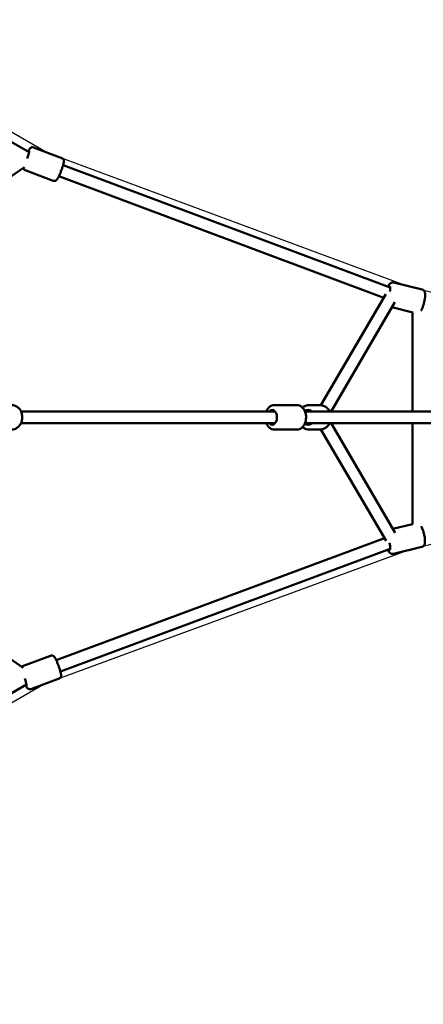
# Model space of a CAD drawing. Units: millimetres. Extents: x 6661 to 32804, y 35241 to 46181.
# Drawn here: x 27019 to 27699, y 38972 to 40630 of the extents above; entities that cross this region are included whole.
import ezdxf

# ---------------------------------------------------------------- set-up
doc = ezdxf.new("R2010")
doc.units = ezdxf.units.MM
doc.layers.add('MD_Visible', color=7, linetype='Continuous', lineweight=50)
doc.styles.get("Standard").update_dxf_attribs({"font": 'arial.ttf'})
doc.dimstyles.new('asd', dxfattribs={"dimtxt": 300, "dimasz": 100, "dimexe": 1.25, "dimexo": 0.625, "dimgap": 80, "dimtad": 1, "dimdec": 0, "dimlfac": 0.1, "dimrnd": 5, "dimtxsty": 'Standard', "dimcen": 0, "dimadec": 0, "dimazin": 0, "dimtfac": 1, "dimtdec": 0, "dimtix": 1, "dimtmove": 2, "dimatfit": 3, "dimfxl": 1, "dimarcsym": 0})

# ---------------------------------------------------------------- blocks, each defined once
blk = doc.blocks.new('CustomObjectsInViewport8_0')
at = {"layer": 'MD_Visible'}
for p, q in [((2859.4, 3549.7), (1902.2, 4103.5)), ((2914.5, 3540.1), (2867, 3557.9)), ((2851.4, 3524.7), (2590.5, 3344.2)), ((2900.1, 3501.7), (2852.6, 3519.5)), ((3467.9, 3322.2), (2916.7, 3528.1)), ((3457.3, 3304.8), (2909.7, 3509.4)), ((3522.2, 3318.4), (3473.8, 3330.4)), ((3460.7, 3310.6), (3351.3, 3123.8)), ((3475.9, 3297.1), (3368.4, 3113.4)), ((3506, 3280.2), (3471.1, 3288.9)), ((3505.7, 3113.4), (3505.7, 3280.2)), ((3272.8, 3123.9), (3311, 3123.9)), ((3331.6, 3123.9), (3349.3, 3123.9)), ((3274, 3113.4), (2845.7, 3113.4)), ((3834.6, 3113.4), (3324.4, 3113.4)), ((3274, 3093.4), (2845.7, 3093.4)), ((3834.6, 3093.4), (3324.4, 3093.4)), ((3368.4, 3093.4), (3476.5, 2908.8)), ((3505.7, 2923.7), (3505.7, 3093.4)), ((3272.8, 3082.9), (3311, 3082.9)), ((3331.6, 3082.9), (3349.3, 3082.9)), ((3351.3, 3083), (3461.1, 2895.6)), ((3505.8, 2923.7), (3472.6, 2915.5)), ((2905.1, 2694.3), (3458.6, 2899.8)), ((3521.5, 2885.3), (3473.4, 2873.5)), ((2912.1, 2675.5), (3467.8, 2881.9)), ((2590.5, 2862.5), (2849.2, 2681.5)), ((2848.1, 2684.3), (2895.6, 2702)), ((1896.7, 2101.4), (2854.9, 2653.4)), ((2862.4, 2645.9), (2909.9, 2663.5))]:
    blk.add_line(p, q, dxfattribs=at)
at = {"layer": 'MD_Visible', "extrusion": (0, 0, -1)}
for centre, major_axis, ratio, start_param, end_param in [((2855.1, 3540.4), (4.4, 11.7), 0.104419, 5.699106, 7.890678), ((3464.1, 3311.7), (3, 12.1), 0.207777, 5.842227, 7.515428), ((3473.2, 3312.2), (-4.4, 10.5), 0.596567, -0.160691, -0.148369), ((3269, 3103.4), (0, 12.5), 0.66138, 5.639684, 10.068279), ((3329.9, 3103.4), (0, 12.5), 0.938494, 5.757667, 6.926686), ((3329.9, 3103.4), (0, 12.5), 0.938494, 2.498092, 3.667111), ((3463.8, 2892.3), (-3, 12.1), 0.236841, 1.627808, 3.577121), ((2850.6, 2663.4), (-4.4, 11.7), 0.104443, 1.60949, 3.622583)]:
    blk.add_ellipse(centre, major_axis=major_axis, ratio=ratio, start_param=start_param, end_param=end_param, dxfattribs=at)
at = {"layer": 'MD_Visible'}
for points, knots in [([(2867, 3557.9), (2866.4, 3558.1), (2865.8, 3558.2), (2864.8, 3558.2), (2864.2, 3558.2), (2863.3, 3557.9), (2862.9, 3557.7), (2862.1, 3557.3), (2861.8, 3557.1), (2861.2, 3556.5), (2860.9, 3556.2), (2860, 3555.1), (2859.5, 3554.3), (2858.5, 3552.5), (2858.1, 3551.6), (2857.6, 3550.7)], [5.4014749, 5.4014749, 5.4014749, 5.4014749, 5.4364717, 5.4364717, 5.4749546, 5.4749546, 5.5234541, 5.5234541, 5.5884484, 5.5884484, 5.6933714, 5.6933714, 6.0217724, 6.0217724, 6.2650593, 6.2650593, 6.2650593, 6.2650593]), ([(2914.5, 3540.1), (2915, 3539.9), (2915.5, 3539.6), (2916.4, 3539), (2916.7, 3538.6), (2917.3, 3537.7), (2917.4, 3537.3), (2917.7, 3536.5), (2917.8, 3536.2), (2917.9, 3535.3), (2917.9, 3534.9), (2917.9, 3533.4), (2917.7, 3532.5), (2917.2, 3529.9), (2916.7, 3528.2), (2915.7, 3524.8), (2915.1, 3523.1), (2913.9, 3519.8), (2913.3, 3518.1), (2912, 3514.9), (2911.4, 3513.3), (2910.1, 3510.3), (2909.5, 3509), (2908.2, 3506.5), (2907.6, 3505.4), (2906.6, 3503.9), (2906.3, 3503.4), (2905.4, 3502.7), (2905.1, 3502.5), (2904.4, 3502), (2903.9, 3501.7), (2902.5, 3501.4), (2901.8, 3501.4), (2900.7, 3501.5), (2900.4, 3501.6), (2900.1, 3501.7)], [0.88171, 0.88171, 0.88171, 0.88171, 0.916707, 0.916707, 0.95519, 0.95519, 1.00369, 1.00369, 1.068684, 1.068684, 1.173607, 1.173607, 1.502008, 1.502008, 1.922726, 1.922726, 2.26359, 2.26359, 2.595225, 2.595225, 2.92643, 2.92643, 3.264715, 3.264715, 3.636728, 3.636728, 3.830015, 3.830015, 3.885541, 3.885541, 3.957362, 3.957362, 4.003597, 4.003597, 4.023303, 4.023303, 4.023303, 4.023303]), ([(2849.3, 3523.3), (2849.4, 3523.2), (2849.4, 3523.1), (2849.5, 3522.5), (2849.8, 3521.9), (2850.6, 3520.8), (2851.1, 3520.3), (2852, 3519.7), (2852.3, 3519.6), (2852.6, 3519.5)], [8.3885374, 8.3885374, 8.3885374, 8.3885374, 8.4053059, 8.4053059, 8.4771264, 8.4771264, 8.5233619, 8.5233619, 8.5430676, 8.5430676, 8.5430676, 8.5430676]), ([(3473.8, 3330.4), (3473.1, 3330.6), (3472.4, 3330.7), (3471.1, 3330.5), (3470.5, 3330.3), (3469.3, 3329.8), (3468.8, 3329.4), (3467.6, 3328.5), (3467.1, 3327.8), (3465.8, 3326.1), (3465.2, 3324.8), (3464.5, 3323.4)], [3.0092503, 3.0092503, 3.0092503, 3.0092503, 3.0853147, 3.0853147, 3.1699597, 3.1699597, 3.28389, 3.28389, 3.4909789, 3.4909789, 3.8350287, 3.8350287, 3.8350287, 3.8350287]), ([(3522.2, 3318.4), (3522.8, 3318.2), (3523.5, 3317.9), (3524.6, 3317.2), (3525, 3316.7), (3525.8, 3315.7), (3526.1, 3315.2), (3526.7, 3313.7), (3526.8, 3312.9), (3527.2, 3310), (3527.1, 3307.7), (3526.6, 3303.4), (3526.3, 3301.5), (3525.5, 3297.8), (3525.1, 3295.9), (3524, 3292.3), (3523.5, 3290.6), (3522.3, 3287.3), (3521.6, 3285.8), (3520.6, 3283.8), (3520.2, 3283.2), (3519.9, 3282.6)], [3.273935, 3.273935, 3.273935, 3.273935, 3.349999, 3.349999, 3.434644, 3.434644, 3.548575, 3.548575, 3.755664, 3.755664, 4.292849, 4.292849, 4.653508, 4.653508, 4.995757, 4.995757, 5.337307, 5.337307, 5.69275, 5.69275, 5.863006, 5.863006, 5.863006, 5.863006]), ([(2830.4, 3123.9), (2832.2, 3123.9), (2834, 3123.6), (2837.4, 3122.3), (2839, 3121.4), (2842, 3119), (2843.3, 3117.5), (2845.5, 3114), (2846.4, 3112), (2847.6, 3107.9), (2847.9, 3105.6), (2847.9, 3101.2), (2847.6, 3099), (2846.4, 3094.7), (2845.5, 3092.7), (2843.1, 3089.1), (2841.7, 3087.6), (2838.5, 3085.1), (2836.7, 3084.2), (2833.4, 3083.2), (2831.9, 3082.9), (2830.4, 3082.9)], [1.570796, 1.570796, 1.570796, 1.570796, 1.858563, 1.858563, 2.154543, 2.154543, 2.469315, 2.469315, 2.801305, 2.801305, 3.141955, 3.141955, 3.484749, 3.484749, 3.825359, 3.825359, 4.156876, 4.156876, 4.469779, 4.469779, 4.712389, 4.712389, 4.712389, 4.712389]), ([(3272.8, 3123.9), (3271.3, 3123.9), (3269.8, 3123.6), (3266.9, 3122.5), (3265.5, 3121.7), (3263, 3119.4), (3261.8, 3118), (3260.3, 3115.4), (3259.8, 3114.5), (3259.4, 3113.4)], [4.712389, 4.712389, 4.712389, 4.712389, 4.965125, 4.965125, 5.235491, 5.235491, 5.548046, 5.548046, 5.732029, 5.732029, 5.732029, 5.732029]), ([(3311, 3123.9), (3312.5, 3123.9), (3314, 3123.6), (3316.9, 3122.5), (3318.2, 3121.7), (3320.8, 3119.4), (3322, 3118), (3324, 3114.6), (3324.8, 3112.7), (3325.9, 3108.5), (3326.2, 3106.3), (3326.3, 3101.9), (3326.1, 3099.6), (3325.2, 3095.4), (3324.4, 3093.3), (3322.5, 3089.6), (3321.3, 3087.9), (3318.4, 3085.3), (3316.8, 3084.3), (3313.8, 3083.2), (3312.4, 3082.9), (3311, 3082.9)], [1.570796, 1.570796, 1.570796, 1.570796, 1.823532, 1.823532, 2.093898, 2.093898, 2.406453, 2.406453, 2.752992, 2.752992, 3.107131, 3.107131, 3.46062, 3.46062, 3.814727, 3.814727, 4.164286, 4.164286, 4.480659, 4.480659, 4.712389, 4.712389, 4.712389, 4.712389]), ([(3331.6, 3123.9), (3329.6, 3123.9), (3327.5, 3123.6), (3323.6, 3122.2), (3321.8, 3121.2), (3320.1, 3120)], [4.712389, 4.712389, 4.712389, 4.712389, 5.0234061, 5.0234061, 5.3355803, 5.3355803, 5.3355803, 5.3355803]), ([(3349.3, 3123.9), (3351.3, 3123.9), (3353.4, 3123.6), (3357.3, 3122.2), (3359.1, 3121.2), (3362.5, 3118.7), (3363.9, 3117.1), (3365.6, 3114.7), (3366, 3114.1), (3366.3, 3113.4)], [1.570796, 1.570796, 1.570796, 1.570796, 1.881813, 1.881813, 2.194807, 2.194807, 2.512639, 2.512639, 2.625447, 2.625447, 2.625447, 2.625447]), ([(3259.4, 3093.4), (3259.7, 3092.7), (3260, 3092.1), (3261.3, 3089.6), (3262.5, 3087.9), (3265.4, 3085.3), (3267, 3084.3), (3270, 3083.2), (3271.4, 3082.9), (3272.8, 3082.9)], [6.834342, 6.834342, 6.834342, 6.834342, 6.95632, 6.95632, 7.305878, 7.305878, 7.622252, 7.622252, 7.853982, 7.853982, 7.853982, 7.853982]), ([(3320.1, 3086.9), (3320.4, 3086.7), (3320.7, 3086.5), (3322.7, 3085.1), (3324.6, 3084.2), (3328.3, 3083.2), (3330, 3082.9), (3331.6, 3082.9)], [7.2307903, 7.2307903, 7.2307903, 7.2307903, 7.2814471, 7.2814471, 7.5983871, 7.5983871, 7.8539816, 7.8539816, 7.8539816, 7.8539816]), ([(3366.3, 3093.4), (3365.8, 3092.5), (3365.2, 3091.6), (3363.3, 3089), (3361.7, 3087.5), (3358.2, 3085.1), (3356.3, 3084.2), (3352.6, 3083.2), (3350.9, 3082.9), (3349.3, 3082.9)], [3.657738, 3.657738, 3.657738, 3.657738, 3.817412, 3.817412, 4.139854, 4.139854, 4.456794, 4.456794, 4.712389, 4.712389, 4.712389, 4.712389]), ([(3520.2, 2920.3), (3521.1, 2918.7), (3521.9, 2916.9), (3523.4, 2913.2), (3524, 2911.4), (3525, 2907.6), (3525.4, 2905.7), (3526.2, 2902), (3526.4, 2900.2), (3526.8, 2896.7), (3526.8, 2895), (3526.7, 2892.5), (3526.5, 2891.6), (3526.1, 2889.8), (3525.8, 2888.9), (3524.9, 2887.5), (3524.6, 2887.2), (3523.6, 2886.3), (3522.9, 2885.8), (3521.8, 2885.4), (3521.7, 2885.4), (3521.5, 2885.3)], [6.116876, 6.116876, 6.116876, 6.116876, 6.540793, 6.540793, 6.899853, 6.899853, 7.243713, 7.243713, 7.589086, 7.589086, 7.954328, 7.954328, 8.183045, 8.183045, 8.393022, 8.393022, 8.468909, 8.468909, 8.582012, 8.582012, 8.602998, 8.602998, 8.602998, 8.602998]), ([(3463.9, 2880.5), (3464.2, 2879.7), (3464.6, 2879), (3465.5, 2877.5), (3466, 2876.7), (3467.3, 2875.4), (3468, 2874.7), (3469.4, 2873.9), (3469.8, 2873.7), (3471.1, 2873.4), (3472, 2873.3), (3473.1, 2873.5), (3473.2, 2873.5), (3473.4, 2873.5)], [3.1323613, 3.1323613, 3.1323613, 3.1323613, 3.3147017, 3.3147017, 3.5434189, 3.5434189, 3.7533956, 3.7533956, 3.829283, 3.829283, 3.9423861, 3.9423861, 3.9633722, 3.9633722, 3.9633722, 3.9633722]), ([(2895.6, 2702), (2896.2, 2702.2), (2896.7, 2702.3), (2897.8, 2702.3), (2898.3, 2702.2), (2899.3, 2702), (2899.7, 2701.8), (2900.5, 2701.4), (2900.8, 2701.1), (2901.4, 2700.6), (2901.7, 2700.3), (2902.6, 2699.1), (2903.1, 2698.3), (2904.4, 2696), (2905.1, 2694.4), (2906.6, 2691.1), (2907.2, 2689.5), (2908.5, 2686.2), (2909.2, 2684.6), (2910.3, 2681.3), (2910.9, 2679.6), (2911.8, 2676.5), (2912.2, 2675.1), (2912.9, 2672.4), (2913.2, 2671.2), (2913.4, 2669.4), (2913.4, 2668.8), (2913.3, 2667.7), (2913.2, 2667.4), (2913, 2666.5), (2912.7, 2665.9), (2911.9, 2664.8), (2911.4, 2664.3), (2910.5, 2663.8), (2910.2, 2663.6), (2909.9, 2663.5)], [2.248653, 2.248653, 2.248653, 2.248653, 2.283658, 2.283658, 2.322151, 2.322151, 2.370662, 2.370662, 2.435675, 2.435675, 2.540644, 2.540644, 2.869364, 2.869364, 3.289872, 3.289872, 3.63073, 3.63073, 3.962365, 3.962365, 4.293575, 4.293575, 4.631872, 4.631872, 5.003942, 5.003942, 5.197093, 5.197093, 5.252551, 5.252551, 5.324345, 5.324345, 5.370575, 5.370575, 5.390245, 5.390245, 5.390245, 5.390245]), ([(2848.1, 2684.3), (2847.5, 2684.1), (2847, 2683.8), (2846.6, 2683.4), (2846.5, 2683.4), (2846.5, 2683.4)], [4.03453263, 4.03453263, 4.03453263, 4.03453263, 4.06953809, 4.06953809, 4.07292366, 4.07292366, 4.07292366, 4.07292366]), ([(2853.3, 2652.5), (2853.4, 2652.3), (2853.5, 2652.1), (2854.3, 2650.6), (2854.9, 2649.5), (2855.9, 2648.1), (2856.2, 2647.6), (2857.1, 2646.8), (2857.3, 2646.6), (2858.1, 2646.1), (2858.6, 2645.8), (2860, 2645.5), (2860.7, 2645.5), (2861.7, 2645.7), (2862, 2645.8), (2862.4, 2645.9)], [6.365815, 6.365815, 6.365815, 6.365815, 6.417752, 6.417752, 6.7898215, 6.7898215, 6.9829734, 6.9829734, 7.0384307, 7.0384307, 7.1102254, 7.1102254, 7.1564554, 7.1564554, 7.1761253, 7.1761253, 7.1761253, 7.1761253])]:
    blk.add_open_spline(points, degree=3, knots=knots, dxfattribs=at)
blk = doc.blocks.new('*D17')
at = {"color": 0, "lineweight": -2, "transparency": 16777216}
for p, q in [((24926.6, 42026.1), (24926.6, 44960)), ((25026.6, 44958.8), (28430.5, 44958.8)), ((28530.5, 39961), (28530.5, 44960))]:
    blk.add_line(p, q, dxfattribs=at)
at = {"color": 0, "transparency": 16777216}
for points in [[(25026.6, 44975.4), (25026.6, 44942.1), (24926.6, 44958.8)], [(28430.5, 44975.4), (28430.5, 44942.1), (28530.5, 44958.8)]]:
    blk.add_solid(points, dxfattribs=at)
at = {"layer": 'Defpoints', "color": 0, "transparency": 16777216}
for p in [(28530.5, 44958.8), (24926.6, 42025.4), (28530.5, 39960.4)]:
    blk.add_point(p, dxfattribs=at)
at = {"color": 0, "transparency": 16777216, "insert": (26728.5, 45192.1), "char_height": 300, "attachment_point": 5}
blk.add_mtext('360', dxfattribs=at)
blk = doc.blocks.new('*D18')
at = {"color": 0, "lineweight": -2, "transparency": 16777216}
for p, q in [((23324.9, 42294.8), (23324.9, 45752.3)), ((23424.9, 45751.1), (29930.5, 45751.1)), ((30030.5, 39961), (30030.5, 45752.3))]:
    blk.add_line(p, q, dxfattribs=at)
at = {"color": 0, "transparency": 16777216}
for points in [[(23424.9, 45767.7), (23424.9, 45734.4), (23324.9, 45751.1)], [(29930.5, 45767.7), (29930.5, 45734.4), (30030.5, 45751.1)]]:
    blk.add_solid(points, dxfattribs=at)
at = {"layer": 'Defpoints', "color": 0, "transparency": 16777216}
for p in [(30030.5, 45751.1), (23324.9, 42294.2), (30030.5, 39960.4)]:
    blk.add_point(p, dxfattribs=at)
at = {"color": 0, "transparency": 16777216, "insert": (26677.7, 45984.2), "char_height": 300, "attachment_point": 5}
blk.add_mtext('670', dxfattribs=at)

msp = doc.modelspace()

# ---------------------------------------------------------------- linework, layer by layer
msp.add_lwpolyline([(28530.5, 39948.3), (28268.4, 39888.1), (27672.8, 39736.4), (27061.4, 39511.7), (26055.8, 38931.5), (25557.7, 38518), (25131.3, 38076.9), (24948.1, 37880.1), (24927.2, 37892.1), (25006.1, 38149.2), (25172.6, 38740.9), (25283.6, 39382.7), (25284, 40543.7), (25174.9, 41181.9), (25006.1, 41771.6), (24927.2, 42028.7), (24948.1, 42040.7), (25131.3, 41843.9), (25560.5, 41403.9), (26060.8, 40986.8), (27066, 40406), (27673.3, 40181.4), (28268.4, 40032.7), (28530.5, 39972.5)], close=True)

# ---------------------------------------------------------------- block references
at = {"layer": 'MD_Visible'}
msp.add_blockref('CustomObjectsInViewport8_0', (24175.3, 36857), dxfattribs=at)

# ---------------------------------------------------------------- dimensions: what is measured, and where the dimension line sits
for base, p1, p2, picture, middle in [((30030.5, 45751.1), (23324.9, 42294.2), (30030.5, 39960.4), '*D18', (26677.7, 45984.2)), ((28530.5, 44958.8), (24926.6, 42025.4), (28530.5, 39960.4), '*D17', (26728.5, 45192.1))]:
    dim = msp.add_linear_dim(base=base, p1=p1, p2=p2, dimstyle='asd')
    dim.commit()
    dim.dimension.update_dxf_attribs({"geometry": picture, "text_midpoint": middle})

doc.saveas('drawing.dxf')
